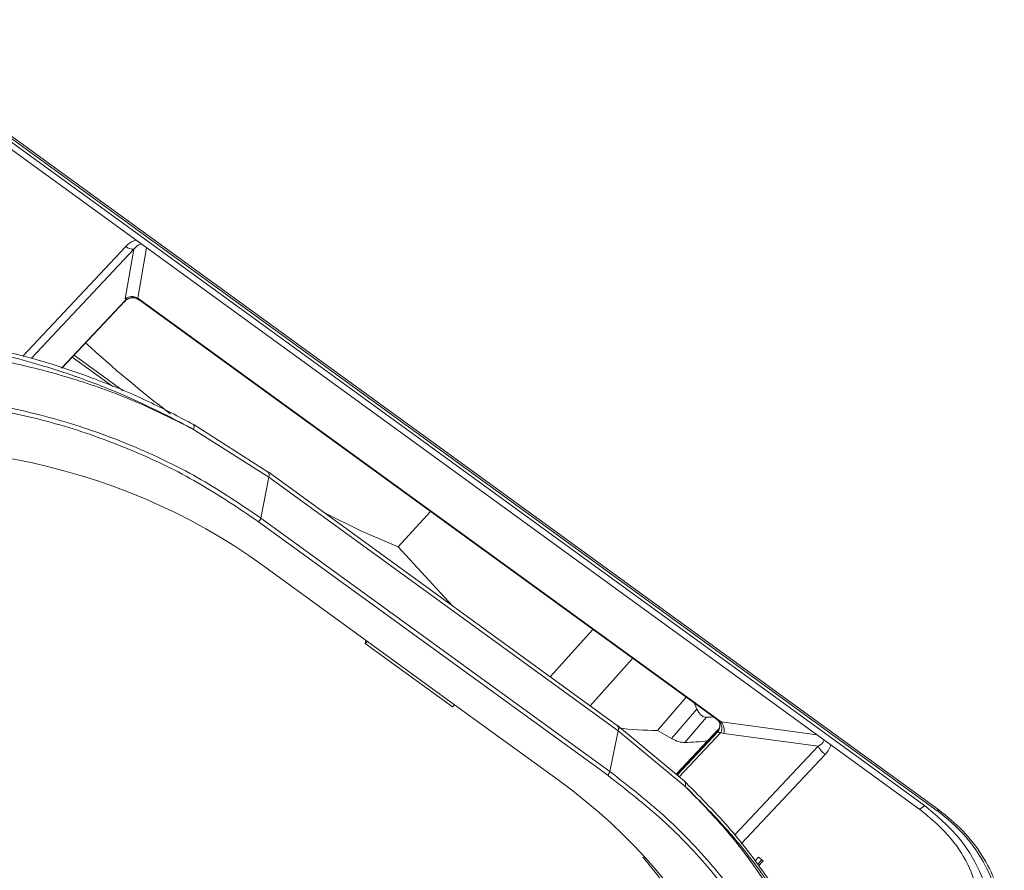
# Paper-space layout 'Sheet10' of a CAD drawing. Units: inches. Extents: x 0.4 to 16.6, y 0.2 to 10.8.
# Drawn here: x 13.1 to 13.5, y 7.6 to 7.9 of the extents above; entities that cross this region are included whole.
import ezdxf

# ---------------------------------------------------------------- set-up
doc = ezdxf.new("R2010")
doc.units = ezdxf.units.IN
doc.header["$MEASUREMENT"] = 0

psp = doc.layouts.new('Sheet10')

# ---------------------------------------------------------------- linework, layer by layer
at = {"color": 7, "linetype": 'Continuous', "lineweight": 15}
for p, q in [((13.06754106243177, 7.914069386860417), (13.45067883385681, 7.635629838793979)), ((13.06946948802532, 7.91527704748809), (13.45259968286306, 7.63684300559123)), ((13.07224873121194, 7.914602490138647), (13.45717337972274, 7.634864356327557)), ((13.07278418936094, 7.914980606005299), (13.45770883787174, 7.635242472194208)), ((13.16960188941301, 7.816367476566332), (13.17264844373105, 7.833949580133088)), ((13.147160131351, 7.791776960950343), (13.16943868863877, 7.815500419712552)), ((13.16962809818229, 7.815896512897824), (13.16960188941301, 7.816367476566332)), ((13.17398911890657, 7.816619293742916), (13.38062438813048, 7.666450254644276)), ((13.17398911890657, 7.816619293742916), (13.17426692347979, 7.816191447175262)), ((13.17448084794064, 7.815984528909849), (13.37935788832983, 7.667093255875141)), ((13.15083439143159, 7.795689524773626), (13.16517040286681, 7.785271046506005)), ((13.16886974003188, 7.783711487715521), (13.15146449108246, 7.796360487665155)), ((13.22024339134873, 7.754962702558533), (13.1936360211842, 7.77187829910304)), ((13.22048573856915, 7.753122067913079), (13.19381117204648, 7.770074554255551)), ((13.21759848303285, 7.738661748871912), (13.22048573856915, 7.753122067913079)), ((13.34384651946214, 7.665137633573341), (13.22020976448436, 7.754988764805779)), ((13.34412249354693, 7.66327093668064), (13.22048573856915, 7.753122067913079)), ((13.21759848303285, 7.738661748871912), (13.34123523801063, 7.648810617639475)), ((13.26628507002477, 7.728423797459934), (13.27767790456602, 7.740987653657108)), ((13.34044583357772, 7.647505417769639), (13.21680907859994, 7.737356549002077)), ((13.26628507002477, 7.728423797459934), (13.2853934794857, 7.707617504843323)), ((13.21824198361483, 7.721919747287458), (13.25533301413826, 7.694964404988913)), ((13.25461105913446, 7.694195626762403), (13.25483659219659, 7.695325170022996)), ((13.25533301413826, 7.694964404988913), (13.25461105913446, 7.694195626762403)), ((13.25461105913446, 7.694195626762403), (13.28552024787891, 7.671732843954294)), ((13.25533301413826, 7.694964404988913), (13.28624220288271, 7.672501622180803)), ((13.28552024787891, 7.671732843954294), (13.28624220288271, 7.672501622180803)), ((13.28624220288271, 7.672501622180803), (13.32333323340614, 7.645546279882259)), ((13.35810396579256, 7.663378141822407), (13.3682477086527, 7.675167405141621)), ((13.37102951480043, 7.673145777449421), (13.37206274663838, 7.670966681489447)), ((13.37206274663838, 7.670966681489447), (13.36310369420121, 7.660530361146788)), ((13.36766535976081, 7.645378190662748), (13.34387827972722, 7.665113111495163)), ((13.37541906423548, 7.668051610545275), (13.36772060709967, 7.659089276102098)), ((13.37984338190139, 7.666791882723259), (13.38062438813048, 7.666450254644276)), ((13.38022110361048, 7.665189907224392), (13.38020945220011, 7.665449308530341)), ((13.34412249354693, 7.66327093668064), (13.34123523801063, 7.648810617639475)), ((13.36790275926423, 7.643556141083211), (13.34412249354693, 7.66327093668064)), ((13.35810396579256, 7.663378141822407), (13.36310369420121, 7.660530361146788)), ((13.37950789482242, 7.66360506553354), (13.36470085597413, 7.647837699138559)), ((13.37939251184306, 7.663148049955725), (13.37938612328236, 7.663290444271228)), ((13.3794213095469, 7.662859224179181), (13.37939251184306, 7.663148049955725)), ((13.38155813371391, 7.662331499759617), (13.38052552592361, 7.662630014921767)), ((13.41503613149514, 7.657798014635175), (13.38155813371391, 7.662331499759617)), ((13.45067883385681, 7.635629838793979), (13.45080984450119, 7.635583024873566)), ((13.39381572705851, 7.618434842819599), (13.39254003505007, 7.617076414337697)), ((13.39349396618586, 7.615848414054297), (13.39506813666714, 7.617524679173933)), ((13.39550139107086, 7.617209812136651), (13.39381572705851, 7.618434842819599)), ((13.39382398042339, 7.615423611091018), (13.39550139107086, 7.617209812136651))]:
    psp.add_line(p, q, dxfattribs=at)
at = {"color": 8, "linetype": 'Continuous', "lineweight": 15}
for p, q in [((13.16979468435102, 7.834915047441134), (13.13327014956969, 7.796021671918593)), ((13.13636257339089, 7.795310347908733), (13.17264844373105, 7.833949580133088)), ((13.17708098187301, 7.834462925899186), (13.17398911890657, 7.816619293742916)), ((13.14702049200081, 7.791822664397182), (13.16962809818229, 7.815896512897824)), ((13.17426692347979, 7.816191447175262), (13.17455734312582, 7.815956309183595)), ((13.33515503170789, 7.699217001701703), (13.32013563096778, 7.682369161899118)), ((13.34928993005281, 7.688944701278639), (13.33424414194889, 7.672116028610263)), ((13.37937317112619, 7.667114575806718), (13.37984338190139, 7.666791882723259)), ((13.38062438813048, 7.666450254644276), (13.4146003726217, 7.661849321213066)), ((13.3647984742697, 7.647756696492173), (13.37938612328236, 7.663290444271228)), ((13.3794213095469, 7.662859224179181), (13.36504586049376, 7.647551438832251)), ((13.38052552592361, 7.662630014921767), (13.36578751705792, 7.646936155528363)), ((13.41503613149514, 7.657798014635175), (13.38541179791543, 7.626252360804977)), ((13.3877623202897, 7.623226639117209), (13.41750334143481, 7.654896548419165))]:
    psp.add_line(p, q, dxfattribs=at)
at = {"color": 7, "linetype": 'Continuous', "lineweight": 15, "flags": 128}
for points in [[(13.24021106537954, 7.740453137095082), (13.25330151934751, 7.734008706733809), (13.26628507002477, 7.728423797459934)], [(13.37786727351977, 7.668176540919885), (13.37699810145561, 7.668126333094303), (13.37541906423548, 7.668051610545275)]]:
    psp.add_lwpolyline(points, dxfattribs=at)
at = {"color": 8, "linetype": 'Continuous', "lineweight": 15, "flags": 128}
psp.add_lwpolyline([(13.37950789482242, 7.66360506553354), (13.37943206913004, 7.663490575394467), (13.37938612328236, 7.663290444271228)], dxfattribs=at)
at = {"color": 7, "linetype": 'Continuous', "lineweight": 15}
for centre, radius, start, end in [((13.17234135135743, 7.837742217220574), 0.003805049513910596, 227.9880052471871, 274.6291787128833), ((13.17199429787405, 7.813029945296422), 0.004106425845198836, 60.93638775676444, 125.6337031221115), ((13.17215422108646, 7.812792771765888), 0.004001812831836406, 58.13387305961675, 129.1420096985614), ((13.4608440120881, 8.135188056632881), 0.4528552538722053, 227.6117321004866, 232.5584408985274), ((13.21427660028717, 7.739779551569645), 0.003504909106824079, 316.2655639641632, 341.4020816741603), ((13.37712102535171, 7.664208842657707), 0.003752775128337273, 335.120617639208, 43.49579340421864), ((13.37731960589847, 7.663535821166991), 0.004406303223171865, 344.1382048063676, 41.40854450238579), ((13.36019706749679, 7.809816247964339), 0.1464530641713586, 263.7354267715167, 269.1811029869639), ((13.36336535990447, 7.771764695036839), 0.1127595592854575, 272.2135539617283, 276.3506008260505), ((13.42190341407051, 7.661137778589858), 0.007636333756649409, 205.9350342485209, 234.8161304768009), ((13.33791335526495, 7.649928420337204), 0.003504909106824629, 316.2655639642348, 341.4020816742246)]:
    psp.add_arc(centre, radius, start, end, dxfattribs=at)
at = {"color": 8, "linetype": 'Continuous', "lineweight": 15}
for centre, radius, start, end in [((13.21877669220559, 7.753833616831458), 0.001851253990151113, 337.3959546342784, 37.5501110157267), ((13.34246526521106, 7.663979679178815), 0.00180242106232749, 336.845184394349, 39.97429638071873), ((13.37705031899433, 7.66527361245473), 0.003162891600701365, 317.7759558100927, 4.199339099176504), ((13.376881252964, 7.665046335617901), 0.003351916450292129, 319.2699593831873, 8.27985475932488), ((13.36583018085738, 7.644171169871251), 0.002161864138220378, 343.4705442792421, 38.09743489873531), ((13.45007980167107, 7.638521319878007), 0.003027629446767403, 283.9530590304241, 326.3352285038886)]:
    psp.add_arc(centre, radius, start, end, dxfattribs=at)
at = {"color": 7, "linetype": 'Continuous', "lineweight": 15}
for centre, major_axis, ratio, start_param, end_param in [((13.09410623296421, 7.584196577215576), (0.1995810222083385, -0.0232031499788965), 0.8900272655007915, 1.00684380079589, 1.972803796062502), ((13.19919747704429, 7.507823113960924), (0.1995810222083385, -0.02320314997889739), 0.890027265500791, 0.0408838055292732, 1.006843800795891)]:
    psp.add_ellipse(centre, major_axis=major_axis, ratio=ratio, start_param=start_param, end_param=end_param, dxfattribs=at)
at = {"color": 8, "linetype": 'Continuous', "lineweight": 15}
for points, knots in [([(13.17331766169237, 7.83719786329215), (13.17307113262831, 7.837120637631687), (13.1716653059307, 7.836680259960064), (13.17064010425689, 7.835712828145581), (13.16979468435102, 7.834915047441134)], [0, 0, 0, 0, 0.1753623433669015, 1, 1, 1, 1]), ([(13.17264844373105, 7.833949580133088), (13.1730737612215, 7.834454810236449), (13.17362823642093, 7.835113465402549), (13.17465161303547, 7.835659079931686), (13.17508822050942, 7.835742121967237), (13.1752725588587, 7.835777182823194)], [0, 0, 0, 0, 0.6554908352693202, 0.8545461208849052, 1, 1, 1, 1]), ([(13.16943675741324, 7.815508448267146), (13.16943843634212, 7.815508082696627), (13.16947292021854, 7.81550057416619), (13.16955244512937, 7.815703483081644), (13.16962809818229, 7.815896512897824)], [0, 0, 0, 0, 0.04868735930727273, 1, 1, 1, 1]), ([(13.19381114770131, 7.770074507702056), (13.19394076198146, 7.770681945361951), (13.19413356800475, 7.771585531289956), (13.193812655013, 7.771612715805217), (13.19370747649729, 7.771621625469328)], [0, 0, 0, 0, 0.6722522353093281, 1, 1, 1, 1]), ([(13.37938612328236, 7.663290444271228), (13.37953671998416, 7.663468817931368), (13.37983355657962, 7.663820404847699), (13.38018137426753, 7.664572503367417), (13.38017358455914, 7.665171233789099), (13.38016874879157, 7.665542919224464)], [0, 0, 0, 0, 0.2808384877004247, 0.5535522329966961, 1, 1, 1, 1]), ([(13.41702563307835, 7.660086788842699), (13.41700132283823, 7.659918315072937), (13.41694677031861, 7.659540257571836), (13.41638308688615, 7.658663121717638), (13.41562021218315, 7.658173151290259), (13.41503613149514, 7.657798014635175)], [0, 0, 0, 0, 0.1585305118114901, 0.3557446908716015, 1, 1, 1, 1]), ([(13.41750334143481, 7.654896548419165), (13.41821735134799, 7.655759304484956), (13.41910032487871, 7.656826223522765), (13.41934364149739, 7.658120682779736), (13.41939020196005, 7.658368387281853)], [0, 0, 0, 0, 0.8086424885275075, 1, 1, 1, 1])]:
    psp.add_open_spline(points, degree=3, knots=knots, dxfattribs=at)
at = {"color": 7, "linetype": 'Continuous', "lineweight": 15}
for points, knots in [([(13.16917645433591, 7.815197433947752), (13.16951078810236, 7.815546735535786), (13.17002507589185, 7.816084047526386), (13.17094807501206, 7.816501959166388), (13.17171524609645, 7.816690330733929), (13.17250543080364, 7.816713087643035), (13.17350840607523, 7.816555845080178), (13.17415006699933, 7.816173497389476), (13.17456724783923, 7.815924911064915)], [0, 0, 0, 0, 0.23937622047223, 0.3682196644106387, 0.499821287405279, 0.6314571469743652, 0.7603889980116931, 1, 1, 1, 1]), ([(13.19379933444992, 7.771788045384049), (13.18851991503509, 7.774577474354734), (13.17715003693812, 7.780584852224316), (13.15791589226489, 7.788575843184505), (13.135468995577, 7.796080222874777), (13.119209997766, 7.799399750063549), (13.11062882149941, 7.801151730613623)], [0, 0, 0, 0, 0.2031668154709661, 0.4375446888664471, 0.7031472528000814, 0.9999999999999999, 0.9999999999999999, 0.9999999999999999, 0.9999999999999999]), ([(13.19381117204648, 7.770074554255551), (13.18730839178631, 7.773346584471605), (13.17430282901053, 7.779890646038596), (13.15359417044335, 7.787485956942023), (13.13228457904106, 7.793346747805337), (13.11050257115839, 7.797254971820318), (13.08850413709644, 7.799221920094238), (13.06653523833627, 7.799168959786707), (13.04476850189201, 7.797273700469834), (13.03070870670453, 7.794361726885803), (13.02367881088784, 7.792905740461841)], [0, 0, 0, 0, 0.1249999834045701, 0.2500000101645328, 0.3750000090322435, 0.5000000660035222, 0.6250000236339094, 0.7500000269721901, 0.8750000450842801, 0.9999999999999999, 0.9999999999999999, 0.9999999999999999, 0.9999999999999999]), ([(13.10971285552507, 7.799918199038033), (13.115488464211, 7.798785074410934), (13.12563123677592, 7.796795149884297), (13.13857479026305, 7.793221546172835), (13.14624056465583, 7.790793296277301), (13.15003495843866, 7.789505328748771), (13.15128867211106, 7.789072346708995), (13.15228485082442, 7.788723482691349), (13.16005638382702, 7.785971859509967), (13.17423528057959, 7.780345028909726), (13.187377466858, 7.773449952331595), (13.19381114770131, 7.770074507702056)], [0, 0, 0, 0, 0.197563267116231, 0.3469485892324051, 0.4481382653041279, 0.4659045674879665, 0.4806579410676217, 0.4923981520123813, 0.5011254356327955, 0.7557788590126258, 1, 1, 1, 1]), ([(13.02009396972888, 7.774951684709313), (13.02583161776316, 7.776333876544519), (13.03713084934481, 7.779055846512517), (13.05426769897167, 7.781476996735707), (13.07150163531188, 7.782741268846962), (13.08883617148476, 7.782727730984781), (13.10621504214812, 7.781442654220381), (13.12636104450085, 7.778482856385188), (13.1490407601508, 7.773016571797929), (13.17361019993547, 7.764057067169301), (13.1967573945096, 7.752783389381252), (13.21067563642078, 7.74335257637105), (13.21759848303285, 7.738661748871912)], [0, 0, 0, 0, 0.08602522920239007, 0.1694107029248829, 0.2501574515253898, 0.3350448347168046, 0.4183240403845113, 0.4999967591401036, 0.6269487028359912, 0.752594323439117, 0.8769419614407282, 1, 1, 1, 1]), ([(13.02011670934498, 7.773353660419271), (13.02845426734139, 7.775284480664709), (13.04512390112598, 7.779144851580175), (13.07100126284369, 7.781392717757803), (13.09701908375268, 7.780991546312714), (13.12287430990871, 7.777698676729202), (13.14816959001057, 7.771646513852805), (13.1724863689554, 7.762856065800217), (13.19571200852872, 7.751629407217849), (13.20975545788151, 7.742128554218067), (13.21680907859994, 7.737356549002077)], [0, 0, 0, 0, 0.1251008936282279, 0.2501195294601196, 0.3750559146880849, 0.4999156455799789, 0.6247087928603012, 0.7494494426810762, 0.8741556609261969, 1, 1, 1, 1]), ([(13.37541906423548, 7.668051610545275), (13.3751229847452, 7.668073594642805), (13.37452356390103, 7.668118102036031), (13.37364597449584, 7.668663908415136), (13.3727870214207, 7.66958116590242), (13.37231280318533, 7.670488330935352), (13.37206274663838, 7.670966681489447)], [0, 0, 0, 0, 0.221786742213771, 0.4490131893865361, 0.7094631774944019, 1, 1, 1, 1]), ([(13.37921924170813, 7.667197187165986), (13.37943376191969, 7.667020601156885), (13.37988203067129, 7.666651601008709), (13.38009125880501, 7.665904454628108), (13.38020036025503, 7.665514857148818)], [0, 0, 0, 0, 0.4785526780221174, 1, 1, 1, 1]), ([(13.38019303152563, 7.665505483722068), (13.38019179979579, 7.665200243795409), (13.38018917718067, 7.664550322994114), (13.37984709925845, 7.664001244765373), (13.3796656806653, 7.663710045031885)], [0, 0, 0, 0, 0.4696571121440933, 1, 1, 1, 1]), ([(13.38052552592361, 7.662630014921767), (13.38024635010698, 7.662615477328838), (13.37974307656389, 7.662589270238301), (13.37952044359299, 7.662776053359911), (13.3794213095469, 7.662859224179181)], [0, 0, 0, 0, 0.5547198346824128, 1, 1, 1, 1]), ([(13.36310369420121, 7.660530361146788), (13.36395993794801, 7.660096325763925), (13.36567242059775, 7.659228257453591), (13.36703787955313, 7.659135603131904), (13.36772060709967, 7.659089276102098)], [0, 0, 0, 0, 0.5000014142838747, 1, 1, 1, 1]), ([(13.34044583357772, 7.647505417769639), (13.34706812768655, 7.642343445253979), (13.36030189762671, 7.632027932897231), (13.37735290048571, 7.614020973955886), (13.3920196961982, 7.594498568012447), (13.40390723571444, 7.573541894154594), (13.41290413403484, 7.551514490919395), (13.41878234701514, 7.528738514314713), (13.42174654419509, 7.505505610928836), (13.42101687700932, 7.490026317390845), (13.42065131544714, 7.482271227347606)], [0, 0, 0, 0, 0.1249610512067963, 0.2497179641939132, 0.3745175930627559, 0.4993759087711115, 0.6243055320040554, 0.7493148376281407, 0.8744073169794897, 1, 1, 1, 1]), ([(13.34123523801063, 7.648810617639475), (13.34777919322552, 7.64371635485899), (13.36093549212345, 7.63347459103209), (13.37609387721684, 7.61753783899114), (13.38793981258308, 7.602506770535347), (13.3969541738867, 7.588810637334742), (13.40463935833737, 7.574636600541647), (13.41099683299558, 7.560029430727957), (13.41603920652107, 7.545029422787766), (13.42024580065671, 7.52726846708442), (13.42296977982329, 7.506433875130381), (13.42227107349735, 7.490891426618989), (13.42191341764938, 7.482935512387911)], [0, 0, 0, 0, 0.1228903868311024, 0.2470650558785077, 0.3305950816328487, 0.4147027665723758, 0.4993903665768737, 0.5811113274288264, 0.6644393677956308, 0.7493762638099936, 0.8717099852099432, 0.9999999999999999, 0.9999999999999999, 0.9999999999999999, 0.9999999999999999]), ([(13.41417464908714, 7.580059695066883), (13.41170495552824, 7.585401251370127), (13.40659798450043, 7.596446821451394), (13.39616632030709, 7.612927505609065), (13.3832693348083, 7.629782368352834), (13.37263414896623, 7.640393627110987), (13.36716352433064, 7.645851943913254)], [0, 0, 0, 0, 0.2269622227233083, 0.4693252293097046, 0.7270266343120909, 1, 1, 1, 1]), ([(13.367902702925, 7.643556101719431), (13.37340844243442, 7.638080128949497), (13.37965540001794, 7.631866945495437), (13.38587569765952, 7.624509285948491), (13.38782842132047, 7.622138327156502), (13.38974878317773, 7.619732826584708), (13.39163699451712, 7.617293986444603), (13.3934913719171, 7.614821895523958), (13.39552274866539, 7.612024421514211), (13.39844868795032, 7.607837504097346), (13.4028118999817, 7.601137508735839), (13.40872675274908, 7.591030164985893), (13.41240650167781, 7.582995324136309), (13.41450365944703, 7.578416117989772)], [0, 0, 0, 0, 0.2759132894278098, 0.3130585115471269, 0.3504334359681004, 0.3880380899279584, 0.4258726473701497, 0.4639367322335542, 0.5022307318097617, 0.5541614648247284, 0.6544403384675472, 0.8030590828483272, 1, 1, 1, 1]), ([(13.42549825880835, 7.500889568140439), (13.42579688901999, 7.507237399718898), (13.42639414959426, 7.519933066085098), (13.42440191772034, 7.539094787497566), (13.4203149482777, 7.558083468906593), (13.41396749751831, 7.576716451155426), (13.40549379052159, 7.59479608195326), (13.39492956930663, 7.612099135293513), (13.38254245533718, 7.628555662806832), (13.37278265739103, 7.638555982235841), (13.36790275926423, 7.643556141083211)], [0, 0, 0, 0, 0.1249999647247431, 0.2499999926458611, 0.3749999434490327, 0.4999999785632666, 0.625000004555508, 0.749999970217413, 0.8750000067864045, 1, 1, 1, 1]), ([(13.45081977670359, 7.635582213871668), (13.45436449890708, 7.632617396556412), (13.46130888058627, 7.626809092868753), (13.46845850187536, 7.616191185021304), (13.47080474556967, 7.608778549379008), (13.47194794468154, 7.605166768342223)], [0, 0, 0, 0, 0.3483782129307468, 0.6824995416928116, 1, 1, 1, 1]), ([(13.47618797436342, 7.585645937249796), (13.47650215073979, 7.590343082646985), (13.47713053487955, 7.599737842698306), (13.47266960336443, 7.613718767374364), (13.46473664244109, 7.626672451497618), (13.45665134386648, 7.633447786455887), (13.45259968286306, 7.63684300559123)], [0, 0, 0, 0, 0.2495171892086898, 0.4990593058283015, 0.7489713141860712, 1, 1, 1, 1]), ([(13.45770883787174, 7.635242472194208), (13.4576232638435, 7.635157289537546), (13.45744571569341, 7.634980553401325), (13.45723489656272, 7.634855083945746), (13.45710206604419, 7.634858559833366), (13.4570996686472, 7.634971416801769), (13.45709851317368, 7.635025810479495)], [0, 0, 0, 0, 0.2409885984196166, 0.5000007680740571, 0.7590153495245628, 1, 1, 1, 1]), ([(13.45709851317368, 7.635025810479495), (13.4599915311044, 7.632680966851926), (13.46577747810765, 7.627991351617968), (13.47239688975072, 7.619361978888288), (13.47705351070017, 7.609969670663865), (13.47953828206411, 7.601181198851378), (13.4794893910803, 7.595680214652516), (13.47947012140053, 7.593512080658501)], [0, 0, 0, 0, 0.2150385730207341, 0.4300705411952759, 0.6450963326226222, 0.8601198116510892, 1, 1, 1, 1]), ([(13.45770883787174, 7.635242472194208), (13.46066752912299, 7.632847379298329), (13.46657968530215, 7.628061424272428), (13.47331125333919, 7.619257539904621), (13.47812577951376, 7.609682948698995), (13.48071343307507, 7.599567491729401), (13.48102381426597, 7.589321000934912), (13.47899073397018, 7.579352283954559), (13.47485414213177, 7.569923078665049), (13.47038927709037, 7.564540041894531), (13.4681548666976, 7.561846138900115)], [0, 0, 0, 0, 0.1252859213058801, 0.2503505337016991, 0.3752277667217016, 0.4999970428472796, 0.6247720127403006, 0.7496489712781065, 0.8747135836739255, 1, 1, 1, 1]), ([(13.35290185083959, 7.618518734813122), (13.35434115203226, 7.616766140841108), (13.35751912567207, 7.612896417483181), (13.36206728656544, 7.606725548387932), (13.36658927192404, 7.600071433406305), (13.37183592723423, 7.591552867324087), (13.37738146417348, 7.58113190555027), (13.3826862044296, 7.568803505038487), (13.38641424459475, 7.557174550418943), (13.38848814795171, 7.549179196862631), (13.38906886721714, 7.545274959170257), (13.38914153628256, 7.544786397276106)], [0, 0, 0, 0, 0.07923800189765554, 0.1749573213619278, 0.2698832961849009, 0.3641902269218159, 0.5316556675157619, 0.6943514927099026, 0.8521190659955209, 0.9814947257522036, 0.9999999999999999, 0.9999999999999999, 0.9999999999999999, 0.9999999999999999])]:
    psp.add_open_spline(points, degree=3, knots=knots, dxfattribs=at)

doc.saveas('drawing.dxf')
